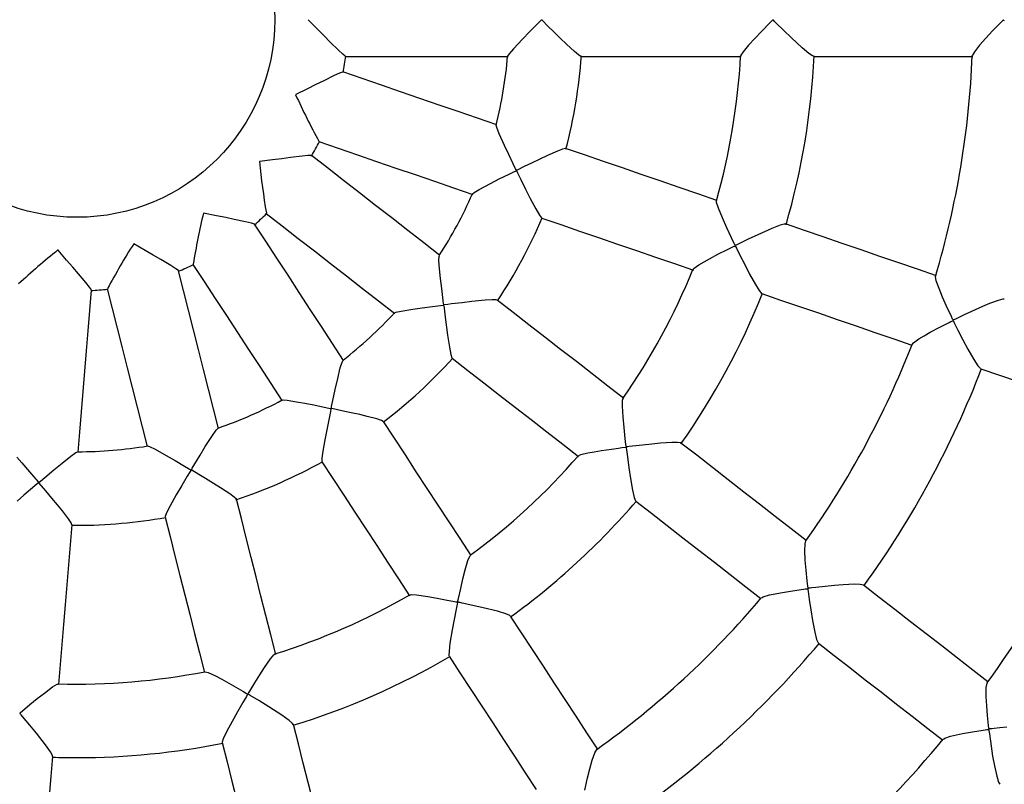
# Model space of a CAD drawing. Units: millimetres. Extents: x 284 to 2972, y 1833 to 8143.
# Drawn here: x 1616 to 1830, y 4821 to 4988 of the extents above; entities that cross this region are included whole.
import ezdxf

# ---------------------------------------------------------------- set-up
doc = ezdxf.new("R2010")
doc.units = ezdxf.units.MM
doc.layers.add('Default', color=7, linetype='Continuous')
doc.layers.add('TIPTAP', color=7, linetype='Continuous')

# ---------------------------------------------------------------- blocks, each defined once
blk = doc.blocks.new('SE7')
at = {"layer": 'TIPTAP', "color": 7, "linetype": 'Continuous'}
for p, q in [((1678.29, 4987.74), (1678.28, 4987.75)), ((1680.31, 4985.71), (1678.29, 4987.74)), ((1727.96, 4986.65), (1726.4, 4985.08)), ((1728.76, 4987.45), (1727.96, 4986.65)), ((1728.97, 4987.64), (1728.76, 4987.45)), ((1729.02, 4987.68), (1728.97, 4987.64)), ((1729.05, 4987.68), (1729.02, 4987.68)), ((1729.08, 4987.68), (1729.05, 4987.68)), ((1729.11, 4987.66), (1729.08, 4987.68)), ((1729.16, 4987.62), (1729.11, 4987.66)), ((1730.44, 4986.36), (1729.16, 4987.62)), ((1731.7, 4985.11), (1730.44, 4986.36)), ((1778.72, 4987.08), (1776.93, 4985.24)), ((1779.18, 4987.54), (1778.72, 4987.08)), ((1779.31, 4987.64), (1779.18, 4987.54)), ((1779.36, 4987.66), (1779.31, 4987.64)), ((1779.39, 4987.66), (1779.36, 4987.66)), ((1779.43, 4987.64), (1779.39, 4987.66)), ((1779.48, 4987.61), (1779.43, 4987.64)), ((1779.57, 4987.54), (1779.48, 4987.61)), ((1779.72, 4987.39), (1779.57, 4987.54)), ((1780.02, 4987.1), (1779.72, 4987.39)), ((1781.74, 4985.39), (1780.02, 4987.1)), ((1828.84, 4987.09), (1827.14, 4985.32)), ((1829.29, 4987.53), (1828.84, 4987.09)), ((1829.42, 4987.63), (1829.29, 4987.53)), ((1829.47, 4987.64), (1829.42, 4987.63)), ((1829.5, 4987.64), (1829.47, 4987.64)), ((1829.55, 4987.63), (1829.5, 4987.64)), ((1829.61, 4987.58), (1829.55, 4987.63)), ((1829.71, 4987.5), (1829.61, 4987.58)), ((1681.75, 4984.25), (1680.31, 4985.71)), ((1683.08, 4982.89), (1681.75, 4984.25)), ((1726.4, 4985.08), (1724.9, 4983.53)), ((1733.12, 4983.72), (1731.7, 4985.11)), ((1776.93, 4985.24), (1775.43, 4983.67)), ((1783.41, 4983.78), (1781.74, 4985.39)), ((1827.14, 4985.32), (1825.67, 4983.73)), ((1684.85, 4981.1), (1683.08, 4982.89)), ((1724.9, 4983.53), (1722.93, 4981.44)), ((1734.44, 4982.44), (1733.12, 4983.72)), ((1736.18, 4980.84), (1734.44, 4982.44)), ((1774.07, 4982.17), (1772.88, 4980.76)), ((1775.43, 4983.67), (1774.07, 4982.17)), ((1785.76, 4981.61), (1783.41, 4983.78)), ((1824.34, 4982.22), (1823.2, 4980.78)), ((1825.67, 4983.73), (1824.34, 4982.22)), ((1685.79, 4980.22), (1684.85, 4981.1)), ((1686.33, 4979.79), (1685.79, 4980.22)), ((1686.36, 4979.82), (1686.33, 4979.79)), ((1686.37, 4979.75), (1721.78, 4979.75)), ((1721.99, 4980.34), (1721.67, 4979.84)), ((1721.67, 4979.84), (1721.68, 4979.83)), ((1722.93, 4981.44), (1721.99, 4980.34)), ((1737.08, 4980.08), (1736.18, 4980.84)), ((1737.61, 4979.76), (1737.08, 4980.08)), ((1737.61, 4979.78), (1737.61, 4979.76)), ((1737.63, 4979.75), (1772.45, 4979.75)), ((1772.88, 4980.76), (1772.38, 4980)), ((1772.38, 4980), (1772.4, 4979.91)), ((1787.21, 4980.39), (1785.76, 4981.61)), ((1787.97, 4979.86), (1787.21, 4980.39)), ((1788.18, 4979.82), (1787.97, 4979.86)), ((1788.2, 4979.75), (1822.88, 4979.75)), ((1823.2, 4980.78), (1822.75, 4980.01)), ((1822.75, 4980.01), (1822.79, 4979.94)), ((1683.93, 4975.58), (1681.67, 4974.47)), ((1685.1, 4976.12), (1683.93, 4975.58)), ((1685.76, 4976.35), (1685.1, 4976.12)), ((1685.77, 4976.32), (1685.76, 4976.35)), ((1690, 4974.93), (1685.81, 4976.37)), ((1679.97, 4973.62), (1678.14, 4972.7)), ((1681.67, 4974.47), (1679.97, 4973.62)), ((1694.19, 4973.49), (1690, 4974.93)), ((1698.38, 4972.05), (1694.19, 4973.49)), ((1675.57, 4971.44), (1675.56, 4971.43)), ((1678.14, 4972.7), (1675.57, 4971.44)), ((1702.56, 4970.61), (1698.38, 4972.05)), ((1706.75, 4969.18), (1702.56, 4970.61)), ((1710.93, 4967.74), (1706.75, 4969.18)), ((1715.12, 4966.3), (1710.93, 4967.74)), ((1719.3, 4964.87), (1715.12, 4966.3)), ((1719.16, 4964.83), (1719.18, 4964.83)), ((1719.29, 4964.26), (1719.16, 4964.83)), ((1719.82, 4962.93), (1719.29, 4964.26)), ((1720.98, 4960.37), (1719.82, 4962.93)), ((1680.6, 4961.24), (1684.79, 4959.8)), ((1721.91, 4958.39), (1720.98, 4960.37)), ((1684.79, 4959.8), (1688.98, 4958.36)), ((1688.98, 4958.36), (1693.17, 4956.92)), ((1722.89, 4956.36), (1721.91, 4958.39)), ((1732.52, 4959.15), (1730.32, 4958.18)), ((1733.63, 4959.58), (1732.52, 4959.15)), ((1734.26, 4959.72), (1733.63, 4959.58)), ((1734.26, 4959.7), (1734.26, 4959.72)), ((1738.4, 4958.31), (1734.28, 4959.72)), ((1742.51, 4956.9), (1738.4, 4958.31)), ((1667.7, 4956.87), (1667.68, 4956.87)), ((1670.53, 4957.24), (1667.7, 4956.87)), ((1672.57, 4957.51), (1670.53, 4957.24)), ((1674.45, 4957.76), (1672.57, 4957.51)), ((1676.95, 4958.08), (1674.45, 4957.76)), ((1678.23, 4958.21), (1676.95, 4958.08)), ((1678.93, 4958.21), (1678.23, 4958.21)), ((1678.93, 4958.18), (1678.93, 4958.21)), ((1682.47, 4955.49), (1678.98, 4958.21)), ((1693.17, 4956.92), (1697.36, 4955.48)), ((1723.39, 4955.33), (1722.89, 4956.36)), ((1726.82, 4956.53), (1725.29, 4955.78)), ((1728.64, 4957.39), (1726.82, 4956.53)), ((1730.32, 4958.18), (1728.64, 4957.39)), ((1746.62, 4955.49), (1742.51, 4956.9)), ((1685.96, 4952.78), (1682.47, 4955.49)), ((1697.36, 4955.48), (1701.55, 4954.05)), ((1701.55, 4954.05), (1705.74, 4952.61)), ((1719.84, 4953.09), (1721.97, 4954.15)), ((1721.97, 4954.15), (1723.19, 4954.74)), ((1723.19, 4954.74), (1723.35, 4954.82)), ((1723.35, 4954.82), (1723.52, 4954.88)), ((1723.53, 4955.08), (1723.39, 4955.33)), ((1723.52, 4954.88), (1723.55, 4954.87)), ((1723.57, 4955.03), (1723.53, 4955.08)), ((1723.55, 4954.87), (1723.58, 4954.85)), ((1723.6, 4955.01), (1723.57, 4955.03)), ((1723.58, 4954.85), (1723.63, 4954.79)), ((1723.62, 4955.01), (1723.6, 4955.01)), ((1723.66, 4955.01), (1723.62, 4955.01)), ((1723.63, 4954.79), (1723.82, 4954.43)), ((1723.72, 4955.03), (1723.66, 4955.01)), ((1725.29, 4955.78), (1723.72, 4955.03)), ((1723.82, 4954.43), (1724.52, 4953)), ((1750.73, 4954.08), (1746.62, 4955.49)), ((1754.83, 4952.67), (1750.73, 4954.08)), ((1689.45, 4950.06), (1685.96, 4952.78)), ((1705.74, 4952.61), (1709.92, 4951.17)), ((1715.5, 4950.83), (1717.9, 4952.1)), ((1717.9, 4952.1), (1719.84, 4953.09)), ((1724.52, 4953), (1725.56, 4950.91)), ((1758.94, 4951.26), (1754.83, 4952.67)), ((1692.95, 4947.34), (1689.45, 4950.06)), ((1709.92, 4951.17), (1714.11, 4949.74)), ((1714.01, 4949.83), (1714.35, 4950.14)), ((1714.35, 4950.14), (1715.5, 4950.83)), ((1725.56, 4950.91), (1726.6, 4948.85)), ((1763.04, 4949.85), (1758.94, 4951.26)), ((1767.15, 4948.44), (1763.04, 4949.85)), ((1726.6, 4948.85), (1727.8, 4946.57)), ((1767.12, 4947.96), (1767.1, 4948.33)), ((1767.51, 4946.75), (1767.12, 4947.96)), ((1655.52, 4945.66), (1655.5, 4945.66)), ((1658.32, 4945.08), (1655.52, 4945.66)), ((1669.14, 4945.59), (1672.64, 4942.87)), ((1696.44, 4944.62), (1692.95, 4947.34)), ((1727.8, 4946.57), (1728.58, 4945.23)), ((1768.39, 4944.63), (1767.51, 4946.75)), ((1660.33, 4944.68), (1658.32, 4945.08)), ((1662.2, 4944.3), (1660.33, 4944.68)), ((1664.66, 4943.79), (1662.2, 4944.3)), ((1665.92, 4943.5), (1664.66, 4943.79)), ((1666.57, 4943.28), (1665.92, 4943.5)), ((1666.56, 4943.24), (1666.57, 4943.28)), ((1669.05, 4939.55), (1666.62, 4943.26)), ((1699.92, 4941.91), (1696.44, 4944.62)), ((1728.58, 4945.23), (1729.03, 4944.64)), ((1729.03, 4944.64), (1729.07, 4944.65)), ((1729.07, 4944.6), (1733.2, 4943.18)), ((1769.34, 4942.5), (1768.39, 4944.63)), ((1781.83, 4943.27), (1780.92, 4943.01)), ((1782.07, 4943.25), (1781.83, 4943.27)), ((1786.23, 4941.89), (1782.12, 4943.3)), ((1672.64, 4942.87), (1676.13, 4940.15)), ((1703.41, 4939.19), (1699.92, 4941.91)), ((1733.2, 4943.18), (1737.33, 4941.76)), ((1737.33, 4941.76), (1741.45, 4940.35)), ((1770.37, 4940.29), (1769.34, 4942.5)), ((1779.11, 4942.3), (1776.12, 4940.97)), ((1780.92, 4943.01), (1779.11, 4942.3)), ((1790.33, 4940.48), (1786.23, 4941.89)), ((1640.36, 4939), (1640.34, 4939.01)), ((1642.82, 4937.54), (1640.36, 4939)), ((1671.47, 4935.84), (1669.05, 4939.55)), ((1676.13, 4940.15), (1679.63, 4937.43)), ((1706.9, 4936.48), (1703.41, 4939.19)), ((1741.45, 4940.35), (1745.57, 4938.93)), ((1770.96, 4939.07), (1770.37, 4940.29)), ((1771.12, 4938.77), (1770.96, 4939.07)), ((1773.99, 4939.98), (1771.78, 4938.91)), ((1776.12, 4940.97), (1773.99, 4939.98)), ((1794.43, 4939.08), (1790.33, 4940.48)), ((1798.53, 4937.67), (1794.43, 4939.08)), ((1623.86, 4937.63), (1623.84, 4937.64)), ((1625.71, 4935.45), (1623.86, 4937.63)), ((1644.59, 4936.51), (1642.82, 4937.54)), ((1679.63, 4937.43), (1683.12, 4934.71)), ((1745.57, 4938.93), (1749.7, 4937.52)), ((1749.7, 4937.52), (1753.82, 4936.1)), ((1767.42, 4936.7), (1769.49, 4937.76)), ((1769.49, 4937.76), (1770.08, 4938.06)), ((1770.08, 4938.06), (1770.47, 4938.25)), ((1770.47, 4938.25), (1770.76, 4938.39)), ((1770.76, 4938.39), (1770.93, 4938.46)), ((1770.93, 4938.46), (1771.06, 4938.51)), ((1771.06, 4938.51), (1771.11, 4938.52)), ((1771.11, 4938.52), (1771.15, 4938.51)), ((1771.17, 4938.71), (1771.12, 4938.77)), ((1771.15, 4938.51), (1771.18, 4938.49)), ((1771.2, 4938.69), (1771.17, 4938.71)), ((1771.18, 4938.49), (1771.23, 4938.42)), ((1771.24, 4938.69), (1771.2, 4938.69)), ((1771.23, 4938.42), (1771.43, 4938.05)), ((1771.29, 4938.7), (1771.24, 4938.69)), ((1771.37, 4938.72), (1771.29, 4938.7)), ((1771.51, 4938.78), (1771.37, 4938.72)), ((1771.43, 4938.05), (1772.18, 4936.54)), ((1771.78, 4938.91), (1771.51, 4938.78)), ((1802.63, 4936.26), (1798.53, 4937.67)), ((1627.05, 4933.9), (1625.71, 4935.45)), ((1646.24, 4935.55), (1644.59, 4936.51)), ((1648.4, 4934.27), (1646.24, 4935.55)), ((1673.89, 4932.14), (1671.47, 4935.84)), ((1683.12, 4934.71), (1686.62, 4931.99)), ((1706.73, 4935.37), (1706.74, 4936.31)), ((1706.87, 4933.51), (1706.73, 4935.37)), ((1706.74, 4936.31), (1706.81, 4936.38)), ((1753.82, 4936.1), (1757.94, 4934.69)), ((1757.94, 4934.69), (1762.06, 4933.27)), ((1763.28, 4934.42), (1765.56, 4935.72)), ((1765.56, 4935.72), (1767.42, 4936.7)), ((1772.18, 4936.54), (1773.23, 4934.46)), ((1806.73, 4934.85), (1802.63, 4936.26)), ((1810.83, 4933.45), (1806.73, 4934.85)), ((1628.3, 4932.46), (1627.05, 4933.9)), ((1649.49, 4933.58), (1648.4, 4934.27)), ((1650.04, 4933.16), (1649.49, 4933.58)), ((1650.02, 4933.13), (1650.04, 4933.16)), ((1651.17, 4928.83), (1650.08, 4933.13)), ((1653.22, 4934.52), (1655.64, 4930.81)), ((1707.07, 4931.46), (1706.87, 4933.51)), ((1761.98, 4933.42), (1762.22, 4933.7)), ((1762.22, 4933.7), (1763.28, 4934.42)), ((1773.23, 4934.46), (1774.3, 4932.4)), ((1814.92, 4932.04), (1810.83, 4933.45)), ((1629.93, 4930.54), (1628.3, 4932.46)), ((1630.74, 4929.54), (1629.93, 4930.54)), ((1655.64, 4930.81), (1658.07, 4927.1)), ((1676.31, 4928.43), (1673.89, 4932.14)), ((1686.62, 4931.99), (1690.11, 4929.27)), ((1707.32, 4929.26), (1707.07, 4931.46)), ((1774.3, 4932.4), (1775.55, 4930.13)), ((1814.71, 4931.85), (1814.77, 4931.9)), ((1814.89, 4930.96), (1814.71, 4931.85)), ((1815.5, 4929.24), (1814.89, 4930.96)), ((1631.12, 4928.96), (1630.74, 4929.54)), ((1630.78, 4924.5), (1631.15, 4928.92)), ((1631.09, 4928.94), (1631.12, 4928.96)), ((1634.57, 4929.21), (1635.66, 4924.92)), ((1652.26, 4924.54), (1651.17, 4928.83)), ((1678.73, 4924.73), (1676.31, 4928.43)), ((1690.11, 4929.27), (1693.6, 4926.56)), ((1707.63, 4926.63), (1707.32, 4929.26)), ((1775.55, 4930.13), (1776.39, 4928.8)), ((1776.39, 4928.8), (1776.89, 4928.21)), ((1816.26, 4927.37), (1815.5, 4929.24)), ((1658.07, 4927.1), (1660.49, 4923.4)), ((1693.6, 4926.56), (1697.09, 4923.84)), ((1707.72, 4925.96), (1707.63, 4926.63)), ((1711.74, 4926.18), (1709.46, 4925.9)), ((1713.89, 4926.42), (1711.74, 4926.18)), ((1716.8, 4926.71), (1713.89, 4926.42)), ((1718.28, 4926.8), (1716.8, 4926.71)), ((1719.18, 4926.79), (1718.28, 4926.8)), ((1719.33, 4926.71), (1719.18, 4926.79)), ((1722.84, 4924.07), (1719.39, 4926.76)), ((1776.89, 4928.21), (1776.93, 4928.21)), ((1776.94, 4928.16), (1781.05, 4926.75)), ((1781.05, 4926.75), (1785.15, 4925.34)), ((1817.14, 4925.4), (1816.26, 4927.37)), ((1828.39, 4926.67), (1826.48, 4925.97)), ((1829.38, 4926.93), (1828.39, 4926.67)), ((1829.69, 4926.91), (1829.38, 4926.93)), ((1630.42, 4920.09), (1630.78, 4924.5)), ((1635.66, 4924.92), (1636.74, 4920.62)), ((1653.34, 4920.25), (1652.26, 4924.54)), ((1681.15, 4921.02), (1678.73, 4924.73)), ((1697.08, 4923.96), (1697.36, 4924.11)), ((1697.36, 4924.11), (1698.54, 4924.37)), ((1698.54, 4924.37), (1701.01, 4924.78)), ((1701.01, 4924.78), (1703.05, 4925.07)), ((1703.05, 4925.07), (1705.3, 4925.37)), ((1705.3, 4925.37), (1707.61, 4925.65)), ((1707.61, 4925.65), (1707.66, 4925.64)), ((1707.66, 4925.64), (1707.69, 4925.63)), ((1707.69, 4925.63), (1707.71, 4925.62)), ((1707.71, 4925.62), (1707.73, 4925.59)), ((1707.76, 4925.79), (1707.72, 4925.96)), ((1707.73, 4925.59), (1707.76, 4925.47)), ((1707.77, 4925.76), (1707.76, 4925.79)), ((1707.76, 4925.47), (1707.83, 4924.98)), ((1707.8, 4925.74), (1707.77, 4925.76)), ((1707.83, 4925.73), (1707.8, 4925.74)), ((1708.65, 4925.8), (1707.83, 4925.73)), ((1707.83, 4924.98), (1708.08, 4923)), ((1709.46, 4925.9), (1708.65, 4925.8)), ((1726.28, 4921.39), (1722.84, 4924.07)), ((1785.15, 4925.34), (1789.26, 4923.94)), ((1818.18, 4923.16), (1817.14, 4925.4)), ((1823.37, 4924.63), (1821, 4923.52)), ((1824.99, 4925.34), (1823.37, 4924.63)), ((1826.48, 4925.97), (1824.99, 4925.34)), ((1660.49, 4923.4), (1662.91, 4919.69)), ((1708.08, 4923), (1708.6, 4919.13)), ((1789.26, 4923.94), (1793.36, 4922.53)), ((1793.36, 4922.53), (1797.46, 4921.12)), ((1815.55, 4920.79), (1817.71, 4921.9)), ((1817.71, 4921.9), (1818.06, 4922.07)), ((1818.06, 4922.07), (1818.27, 4922.17)), ((1818.46, 4922.6), (1818.18, 4923.16)), ((1818.27, 4922.17), (1818.44, 4922.23)), ((1818.44, 4922.23), (1818.5, 4922.24)), ((1818.55, 4922.47), (1818.46, 4922.6)), ((1818.5, 4922.24), (1818.53, 4922.23)), ((1818.53, 4922.23), (1818.57, 4922.21)), ((1818.59, 4922.44), (1818.55, 4922.47)), ((1818.57, 4922.21), (1818.63, 4922.13)), ((1818.62, 4922.43), (1818.59, 4922.44)), ((1818.67, 4922.43), (1818.62, 4922.43)), ((1818.63, 4922.13), (1818.83, 4921.76)), ((1818.74, 4922.45), (1818.67, 4922.43)), ((1818.86, 4922.5), (1818.74, 4922.45)), ((1819.09, 4922.6), (1818.86, 4922.5)), ((1819.53, 4922.81), (1819.09, 4922.6)), ((1821, 4923.52), (1819.53, 4922.81)), ((1630.05, 4915.68), (1630.42, 4920.09)), ((1636.74, 4920.62), (1637.83, 4916.33)), ((1654.43, 4915.96), (1653.34, 4920.25)), ((1662.91, 4919.69), (1665.33, 4915.99)), ((1683.57, 4917.32), (1681.15, 4921.02)), ((1729.73, 4918.71), (1726.28, 4921.39)), ((1797.46, 4921.12), (1801.56, 4919.71)), ((1801.56, 4919.71), (1805.65, 4918.31)), ((1812.25, 4918.97), (1813.59, 4919.73)), ((1813.59, 4919.73), (1815.55, 4920.79)), ((1818.83, 4921.76), (1819.6, 4920.22)), ((1819.6, 4920.22), (1820.66, 4918.13)), ((1708.6, 4919.13), (1709, 4916.5)), ((1733.17, 4916.03), (1729.73, 4918.71)), ((1805.65, 4918.31), (1809.57, 4916.96)), ((1809.95, 4917.45), (1811.12, 4918.29)), ((1811.12, 4918.29), (1812.25, 4918.97)), ((1820.66, 4918.13), (1821.75, 4916.08)), ((1629.69, 4911.27), (1630.05, 4915.68)), ((1637.83, 4916.33), (1638.92, 4912.04)), ((1655.52, 4911.67), (1654.43, 4915.96)), ((1665.33, 4915.99), (1667.75, 4912.29)), ((1685.99, 4913.62), (1683.57, 4917.32)), ((1709, 4916.5), (1709.31, 4914.93)), ((1736.61, 4913.36), (1733.17, 4916.03)), ((1809.63, 4917.09), (1809.95, 4917.45)), ((1821.75, 4916.08), (1823.06, 4913.81)), ((1685.27, 4911.98), (1685.66, 4913.26)), ((1685.66, 4913.26), (1685.87, 4913.67)), ((1709.31, 4914.93), (1709.54, 4914.19)), ((1709.54, 4914.19), (1709.6, 4914.18)), ((1709.58, 4914.12), (1713.02, 4911.44)), ((1740.05, 4910.68), (1736.61, 4913.36)), ((1823.06, 4913.81), (1823.94, 4912.46)), ((1629.32, 4906.86), (1629.69, 4911.27)), ((1638.92, 4912.04), (1640.01, 4907.75)), ((1656.6, 4907.38), (1655.52, 4911.67)), ((1667.75, 4912.29), (1670.17, 4908.58)), ((1684.7, 4909.67), (1685.27, 4911.98)), ((1713.02, 4911.44), (1716.46, 4908.76)), ((1823.94, 4912.46), (1824.49, 4911.86)), ((1824.49, 4911.86), (1824.55, 4911.87)), ((1824.56, 4911.82), (1828.64, 4910.41)), ((1684.17, 4907.32), (1684.7, 4909.67)), ((1743.49, 4908), (1740.05, 4910.68)), ((1828.64, 4910.41), (1832.72, 4909.01)), ((1628.96, 4902.45), (1629.32, 4906.86)), ((1640.01, 4907.75), (1641.09, 4903.46)), ((1657.69, 4903.09), (1656.6, 4907.38)), ((1670.17, 4908.58), (1672.58, 4904.88)), ((1683.64, 4904.89), (1684.17, 4907.32)), ((1716.46, 4908.76), (1719.9, 4906.08)), ((1746.92, 4905.33), (1743.49, 4908)), ((1672.64, 4904.98), (1672.85, 4905.03)), ((1672.85, 4905.03), (1673.7, 4904.96)), ((1673.7, 4904.96), (1675.76, 4904.64)), ((1683.37, 4903.62), (1683.64, 4904.89)), ((1719.9, 4906.08), (1723.35, 4903.4)), ((1746.64, 4903.67), (1746.66, 4904.95)), ((1746.66, 4904.95), (1746.76, 4905.3)), ((1641.09, 4903.46), (1642.18, 4899.17)), ((1658.78, 4898.8), (1657.69, 4903.09)), ((1675.76, 4904.64), (1677.53, 4904.31)), ((1677.53, 4904.31), (1679.51, 4903.92)), ((1679.51, 4903.92), (1683.04, 4903.19)), ((1683.04, 4903.19), (1683.13, 4903.17)), ((1683.13, 4903.17), (1683.17, 4903.15)), ((1683.21, 4902.96), (1683.13, 4902.5)), ((1683.17, 4903.15), (1683.2, 4903.13)), ((1683.2, 4903.13), (1683.21, 4903.1)), ((1683.21, 4903.1), (1683.22, 4903.07)), ((1683.22, 4903.07), (1683.21, 4902.96)), ((1683.32, 4903.3), (1683.37, 4903.62)), ((1683.32, 4903.23), (1683.32, 4903.3)), ((1683.33, 4903.2), (1683.32, 4903.23)), ((1683.34, 4903.18), (1683.33, 4903.2)), ((1683.37, 4903.16), (1683.34, 4903.18)), ((1683.43, 4903.14), (1683.37, 4903.16)), ((1685.58, 4902.67), (1683.43, 4903.14)), ((1687.66, 4902.23), (1685.58, 4902.67)), ((1723.35, 4903.4), (1726.78, 4900.73)), ((1746.78, 4901.37), (1746.64, 4903.67)), ((1628.59, 4898.04), (1628.96, 4902.45)), ((1682.75, 4900.69), (1682.3, 4898.5)), ((1683.13, 4902.5), (1682.75, 4900.69)), ((1689.48, 4901.82), (1687.66, 4902.23)), ((1691.13, 4901.44), (1689.48, 4901.82)), ((1693.22, 4900.9), (1691.13, 4901.44)), ((1694.24, 4900.57), (1693.22, 4900.9)), ((1694.61, 4900.36), (1694.24, 4900.57)), ((1726.78, 4900.73), (1730.22, 4898.05)), ((1746.99, 4899.05), (1746.78, 4901.37)), ((1642.18, 4899.17), (1643.26, 4894.88)), ((1657.43, 4897.29), (1658.26, 4898.47)), ((1658.26, 4898.47), (1658.67, 4898.9)), ((1658.67, 4898.9), (1658.68, 4898.88)), ((1682.3, 4898.5), (1681.88, 4896.33)), ((1697.04, 4896.71), (1694.65, 4900.36)), ((1747.24, 4896.63), (1746.99, 4899.05)), ((1628.23, 4893.63), (1628.59, 4898.04)), ((1655.9, 4894.89), (1657.43, 4897.29)), ((1681.88, 4896.33), (1681.44, 4893.86)), ((1699.42, 4893.06), (1697.04, 4896.71)), ((1730.22, 4898.05), (1733.66, 4895.38)), ((1747.4, 4895.29), (1747.24, 4896.63)), ((1643.3, 4895.01), (1643.76, 4894.88)), ((1643.3, 4895.01), (1643.3, 4895.01)), ((1643.76, 4894.88), (1644.99, 4894.28)), ((1644.99, 4894.28), (1647.4, 4892.94)), ((1654.77, 4893.04), (1655.9, 4894.89)), ((1733.66, 4895.38), (1737.1, 4892.7)), ((1740.5, 4893.75), (1742.1, 4894.01)), ((1742.1, 4894.01), (1744.25, 4894.34)), ((1744.25, 4894.34), (1745.76, 4894.55)), ((1745.76, 4894.55), (1746.54, 4894.69)), ((1746.54, 4894.69), (1747.33, 4894.73)), ((1747.33, 4894.73), (1747.37, 4894.72)), ((1747.37, 4894.72), (1747.4, 4894.7)), ((1747.46, 4894.95), (1747.4, 4895.29)), ((1747.4, 4894.7), (1747.42, 4894.67)), ((1747.42, 4894.67), (1747.45, 4894.59)), ((1747.45, 4894.59), (1747.52, 4894.19)), ((1747.49, 4894.88), (1747.46, 4894.95)), ((1747.51, 4894.85), (1747.49, 4894.88)), ((1747.55, 4894.84), (1747.51, 4894.85)), ((1747.52, 4894.19), (1747.72, 4892.61)), ((1747.6, 4894.83), (1747.55, 4894.84)), ((1747.68, 4894.83), (1747.6, 4894.83)), ((1747.84, 4894.84), (1747.68, 4894.83)), ((1748.13, 4894.87), (1747.84, 4894.84)), ((1751.03, 4895.21), (1748.13, 4894.87)), ((1753.06, 4895.43), (1751.03, 4895.21)), ((1754.95, 4895.61), (1753.06, 4895.43)), ((1757.41, 4895.76), (1754.95, 4895.61)), ((1758.64, 4895.77), (1757.41, 4895.76)), ((1759.32, 4895.66), (1758.64, 4895.77)), ((1759.32, 4895.64), (1759.32, 4895.66)), ((1762.79, 4892.98), (1759.36, 4895.65)), ((1614.89, 4892.54), (1615.97, 4891.32)), ((1624.78, 4891.3), (1626.65, 4892.78)), ((1626.65, 4892.78), (1627.74, 4893.55)), ((1627.74, 4893.55), (1628.17, 4893.74)), ((1647.4, 4892.94), (1649.31, 4891.85)), ((1649.31, 4891.85), (1651.38, 4890.63)), ((1653.61, 4891.13), (1654.77, 4893.04)), ((1681.44, 4893.86), (1681.25, 4892.36)), ((1681.25, 4892.36), (1681.27, 4891.6)), ((1701.8, 4889.41), (1699.42, 4893.06)), ((1737.07, 4892.89), (1737.6, 4893.12)), ((1737.07, 4892.86), (1737.07, 4892.89)), ((1737.6, 4893.12), (1739.11, 4893.49)), ((1739.11, 4893.49), (1740.5, 4893.75)), ((1747.72, 4892.61), (1748.04, 4890.27)), ((1766.21, 4890.32), (1762.79, 4892.98)), ((1615.97, 4891.32), (1617.68, 4889.35)), ((1621, 4888.18), (1622.92, 4889.78)), ((1622.92, 4889.78), (1624.78, 4891.3)), ((1651.38, 4890.63), (1652.24, 4890.12)), ((1652.24, 4890.12), (1652.47, 4889.98)), ((1652.47, 4889.98), (1652.6, 4889.9)), ((1652.6, 4889.9), (1652.7, 4889.82)), ((1652.7, 4889.82), (1652.72, 4889.8)), ((1652.72, 4889.8), (1652.73, 4889.77)), ((1652.73, 4889.75), (1652.72, 4889.68)), ((1652.73, 4889.77), (1652.73, 4889.75)), ((1652.87, 4889.84), (1652.89, 4889.9)), ((1652.88, 4889.81), (1652.87, 4889.84)), ((1652.89, 4889.79), (1652.88, 4889.81)), ((1652.89, 4889.9), (1653.03, 4890.16)), ((1652.91, 4889.76), (1652.89, 4889.79)), ((1652.96, 4889.72), (1652.91, 4889.76)), ((1654.47, 4888.81), (1652.96, 4889.72)), ((1653.03, 4890.16), (1653.61, 4891.13)), ((1681.27, 4891.6), (1681.27, 4891.6)), ((1681.27, 4891.58), (1683.66, 4887.93)), ((1748.04, 4890.27), (1748.39, 4887.95)), ((1769.63, 4887.65), (1766.21, 4890.32)), ((1617.68, 4889.35), (1619.51, 4887.19)), ((1620.02, 4887.35), (1621, 4888.18)), ((1651.97, 4888.4), (1650.77, 4886.37)), ((1652.57, 4889.42), (1651.97, 4888.4)), ((1652.72, 4889.68), (1652.57, 4889.42)), ((1655.95, 4887.91), (1654.47, 4888.81)), ((1657.66, 4886.87), (1655.95, 4887.91)), ((1683.66, 4887.93), (1686.04, 4884.29)), ((1704.18, 4885.77), (1701.8, 4889.41)), ((1748.39, 4887.95), (1748.84, 4885.38)), ((1773.05, 4884.99), (1769.63, 4887.65)), ((1618.82, 4886.35), (1616.44, 4884.32)), ((1619.41, 4886.86), (1618.82, 4886.35)), ((1619.55, 4886.99), (1619.41, 4886.86)), ((1619.51, 4887.19), (1619.55, 4887.13)), ((1619.55, 4887.13), (1619.57, 4887.09)), ((1619.57, 4887.03), (1619.55, 4886.99)), ((1619.57, 4887.09), (1619.58, 4887.06)), ((1619.58, 4887.06), (1619.57, 4887.03)), ((1619.73, 4887.05), (1619.74, 4887.07)), ((1619.73, 4887.02), (1619.73, 4887.05)), ((1619.74, 4886.99), (1619.73, 4887.02)), ((1619.74, 4887.07), (1619.78, 4887.13)), ((1619.77, 4886.94), (1619.74, 4886.99)), ((1621.18, 4885.25), (1619.77, 4886.94)), ((1619.78, 4887.13), (1620.02, 4887.35)), ((1650.77, 4886.37), (1649.59, 4884.34)), ((1659.23, 4885.9), (1657.66, 4886.87)), ((1661.23, 4884.6), (1659.23, 4885.9)), ((1706.56, 4882.12), (1704.18, 4885.77)), ((1616.44, 4884.32), (1614.94, 4883.02)), ((1622.54, 4883.62), (1621.18, 4885.25)), ((1623.73, 4882.18), (1622.54, 4883.62)), ((1649.59, 4884.34), (1648.25, 4881.95)), ((1662.2, 4883.9), (1661.23, 4884.6)), ((1662.65, 4883.46), (1662.2, 4883.9)), ((1662.64, 4883.45), (1662.65, 4883.46)), ((1663.74, 4879.21), (1662.67, 4883.44)), ((1686.04, 4884.29), (1688.42, 4880.64)), ((1748.84, 4885.38), (1749.2, 4883.83)), ((1749.2, 4883.83), (1749.48, 4883.09)), ((1776.47, 4882.33), (1773.05, 4884.99)), ((1624.8, 4880.86), (1623.73, 4882.18)), ((1648.25, 4881.95), (1647.48, 4880.44)), ((1708.94, 4878.48), (1706.56, 4882.12)), ((1749.48, 4883.09), (1749.53, 4883.08)), ((1749.52, 4883.03), (1752.95, 4880.36)), ((1779.89, 4879.67), (1776.47, 4882.33)), ((1626.12, 4879.15), (1624.8, 4880.86)), ((1626.72, 4878.27), (1626.12, 4879.15)), ((1647.15, 4879.55), (1648.22, 4875.32)), ((1647.48, 4880.44), (1647.17, 4879.66)), ((1647.17, 4879.66), (1647.2, 4879.58)), ((1664.81, 4874.99), (1663.74, 4879.21)), ((1688.42, 4880.64), (1690.8, 4877)), ((1752.95, 4880.36), (1756.37, 4877.7)), ((1783.31, 4877.01), (1779.89, 4879.67)), ((1626.56, 4873.5), (1626.92, 4877.84)), ((1626.88, 4877.87), (1626.72, 4878.27)), ((1690.8, 4877), (1693.18, 4873.35)), ((1711.32, 4874.84), (1708.94, 4878.48)), ((1756.37, 4877.7), (1759.8, 4875.03)), ((1786.57, 4874.47), (1783.31, 4877.01)), ((1648.22, 4875.32), (1649.29, 4871.09)), ((1665.88, 4870.77), (1664.81, 4874.99)), ((1713.7, 4871.2), (1711.32, 4874.84)), ((1759.8, 4875.03), (1763.22, 4872.37)), ((1626.2, 4869.16), (1626.56, 4873.5)), ((1693.18, 4873.35), (1695.56, 4869.71)), ((1786.32, 4872.25), (1786.35, 4873.73)), ((1786.35, 4873.73), (1786.5, 4874.35)), ((1649.29, 4871.09), (1650.36, 4866.86)), ((1666.94, 4866.54), (1665.88, 4870.77)), ((1713.02, 4870.06), (1713.41, 4871.04)), ((1713.41, 4871.04), (1713.55, 4871.17)), ((1763.22, 4872.37), (1766.64, 4869.71)), ((1786.41, 4870.18), (1786.32, 4872.25)), ((1625.84, 4864.81), (1626.2, 4869.16)), ((1695.56, 4869.71), (1697.94, 4866.07)), ((1712.45, 4868.07), (1713.02, 4870.06)), ((1766.64, 4869.71), (1770.06, 4867.05)), ((1786.59, 4867.96), (1786.41, 4870.18)), ((1650.36, 4866.86), (1651.43, 4862.64)), ((1668.01, 4862.32), (1666.94, 4866.54)), ((1711.95, 4866.11), (1712.45, 4868.07)), ((1770.06, 4867.05), (1773.48, 4864.39)), ((1786.82, 4865.65), (1786.59, 4867.96)), ((1625.48, 4860.47), (1625.84, 4864.81)), ((1697.94, 4866.07), (1700.32, 4862.43)), ((1710.97, 4861.84), (1711.46, 4864.03)), ((1711.46, 4864.03), (1711.95, 4866.11)), ((1773.48, 4864.39), (1776.75, 4861.84)), ((1786.96, 4864.47), (1786.82, 4865.65)), ((1787.01, 4864.17), (1786.96, 4864.47)), ((1787.04, 4864.11), (1787.01, 4864.17)), ((1787.07, 4864.08), (1787.04, 4864.11)), ((1787.11, 4864.07), (1787.07, 4864.08)), ((1787.17, 4864.06), (1787.11, 4864.07)), ((1787.28, 4864.06), (1787.17, 4864.06)), ((1787.47, 4864.07), (1787.28, 4864.06)), ((1787.84, 4864.12), (1787.47, 4864.07)), ((1788.74, 4864.22), (1787.84, 4864.12)), ((1790.77, 4864.45), (1788.74, 4864.22)), ((1792.8, 4864.66), (1790.77, 4864.45)), ((1794.68, 4864.81), (1792.8, 4864.66)), ((1797.13, 4864.92), (1794.68, 4864.81)), ((1798.37, 4864.88), (1797.13, 4864.92)), ((1799.06, 4864.74), (1798.37, 4864.88)), ((1799.06, 4864.72), (1799.06, 4864.74)), ((1802.5, 4862.07), (1799.1, 4864.72)), ((1651.43, 4862.64), (1652.5, 4858.41)), ((1669.08, 4858.1), (1668.01, 4862.32)), ((1700.37, 4862.58), (1700.65, 4862.66)), ((1700.65, 4862.66), (1701.84, 4862.59)), ((1701.84, 4862.59), (1704.3, 4862.24)), ((1704.3, 4862.24), (1706.3, 4861.9)), ((1706.3, 4861.9), (1708.5, 4861.48)), ((1776.85, 4861.94), (1777.26, 4862.18)), ((1777.26, 4862.18), (1778.63, 4862.59)), ((1778.63, 4862.59), (1781.42, 4863.15)), ((1781.42, 4863.15), (1783.61, 4863.51)), ((1783.61, 4863.51), (1786.01, 4863.86)), ((1786.01, 4863.86), (1786.41, 4863.91)), ((1786.41, 4863.91), (1786.65, 4863.94)), ((1786.65, 4863.94), (1786.85, 4863.94)), ((1786.85, 4863.94), (1786.9, 4863.93)), ((1786.9, 4863.93), (1786.93, 4863.91)), ((1786.93, 4863.91), (1786.96, 4863.88)), ((1786.96, 4863.88), (1786.99, 4863.79)), ((1786.99, 4863.79), (1787.06, 4863.36)), ((1787.06, 4863.36), (1787.29, 4861.63)), ((1805.9, 4859.42), (1802.5, 4862.07)), ((1625.12, 4856.13), (1625.48, 4860.47)), ((1708.5, 4861.48), (1709.71, 4861.24)), ((1709.71, 4861.24), (1710.11, 4861.16)), ((1710.11, 4861.16), (1710.39, 4861.1)), ((1710.39, 4861.1), (1710.55, 4861.06)), ((1710.69, 4860.6), (1710.46, 4859.48)), ((1710.55, 4861.06), (1710.63, 4861.03)), ((1710.63, 4861.03), (1710.68, 4861)), ((1710.68, 4861), (1710.71, 4860.98)), ((1710.73, 4860.89), (1710.69, 4860.6)), ((1710.71, 4860.98), (1710.72, 4860.94)), ((1710.72, 4860.94), (1710.73, 4860.89)), ((1710.86, 4861.28), (1710.97, 4861.84)), ((1710.86, 4861.14), (1710.86, 4861.28)), ((1710.87, 4861.09), (1710.86, 4861.14)), ((1710.89, 4861.07), (1710.87, 4861.09)), ((1710.92, 4861.04), (1710.89, 4861.07)), ((1710.98, 4861.01), (1710.92, 4861.04)), ((1711.09, 4860.98), (1710.98, 4861.01)), ((1711.31, 4860.93), (1711.09, 4860.98)), ((1711.75, 4860.83), (1711.31, 4860.93)), ((1714.12, 4860.32), (1711.75, 4860.83)), ((1716.37, 4859.81), (1714.12, 4860.32)), ((1719.46, 4859.03), (1716.37, 4859.81)), ((1787.29, 4861.63), (1787.62, 4859.32)), ((1652.5, 4858.41), (1653.57, 4854.19)), ((1670.15, 4853.89), (1669.08, 4858.1)), ((1710.46, 4859.48), (1710.01, 4857.24)), ((1721.26, 4858.49), (1719.46, 4859.03)), ((1722.11, 4858.14), (1721.26, 4858.49)), ((1722.24, 4858), (1722.11, 4858.14)), ((1724.69, 4854.38), (1722.32, 4858.01)), ((1787.62, 4859.32), (1787.98, 4857.03)), ((1809.3, 4856.78), (1805.9, 4859.42)), ((1624.76, 4851.79), (1625.12, 4856.13)), ((1710.01, 4857.24), (1709.59, 4854.99)), ((1787.98, 4857.03), (1788.48, 4854.47)), ((1812.7, 4854.13), (1809.3, 4856.78)), ((1653.57, 4854.19), (1654.64, 4849.97)), ((1671.22, 4849.67), (1670.15, 4853.89)), ((1709.59, 4854.99), (1709.11, 4852.11)), ((1727.07, 4850.74), (1724.69, 4854.38)), ((1788.48, 4854.47), (1788.88, 4852.91)), ((1816.1, 4851.49), (1812.7, 4854.13)), ((1624.4, 4847.46), (1624.76, 4851.79)), ((1709.11, 4852.11), (1708.91, 4850.35)), ((1788.88, 4852.91), (1789.2, 4852.17)), ((1789.2, 4852.17), (1789.26, 4852.16)), ((1789.25, 4852.11), (1792.66, 4849.45)), ((1819.49, 4848.85), (1816.1, 4851.49)), ((1654.64, 4849.97), (1655.71, 4845.75)), ((1670.08, 4848.66), (1670.82, 4849.57)), ((1670.82, 4849.57), (1671.07, 4849.72)), ((1708.91, 4850.35), (1708.9, 4849.42)), ((1708.9, 4849.42), (1708.97, 4849.32)), ((1708.92, 4849.26), (1711.29, 4845.63)), ((1729.44, 4847.11), (1727.07, 4850.74)), ((1792.66, 4849.45), (1796.07, 4846.8)), ((1624.04, 4843.12), (1624.4, 4847.46)), ((1668.79, 4846.8), (1670.08, 4848.66)), ((1731.81, 4843.48), (1729.44, 4847.11)), ((1822.88, 4846.21), (1819.49, 4848.85)), ((1655.81, 4845.86), (1655.84, 4845.9)), ((1655.84, 4845.9), (1656.52, 4845.69)), ((1656.52, 4845.69), (1658.09, 4844.96)), ((1658.09, 4844.96), (1659.46, 4844.24)), ((1666.67, 4843.48), (1667.74, 4845.19)), ((1667.74, 4845.19), (1668.79, 4846.8)), ((1711.29, 4845.63), (1713.67, 4842)), ((1796.07, 4846.8), (1799.47, 4844.15)), ((1826.12, 4843.69), (1822.88, 4846.21)), ((1620.89, 4841.26), (1622.68, 4842.57)), ((1622.68, 4842.57), (1623.66, 4843.16)), ((1623.66, 4843.16), (1623.91, 4843.21)), ((1659.46, 4844.24), (1661.01, 4843.39)), ((1661.01, 4843.39), (1664.04, 4841.66)), ((1665.57, 4841.68), (1666.67, 4843.48)), ((1734.18, 4839.85), (1731.81, 4843.48)), ((1799.47, 4844.15), (1802.88, 4841.5)), ((1825.79, 4842.44), (1825.95, 4843.41)), ((1825.95, 4843.41), (1826.03, 4843.48)), ((1619.36, 4840.06), (1620.89, 4841.26)), ((1664.04, 4841.66), (1664.42, 4841.44)), ((1664.86, 4840.53), (1664.07, 4839.19)), ((1664.42, 4841.44), (1664.72, 4841.26)), ((1664.72, 4841.26), (1664.89, 4841.15)), ((1665.04, 4840.87), (1664.86, 4840.53)), ((1664.89, 4841.15), (1665.02, 4841.05)), ((1665.02, 4841.05), (1665.05, 4841.01)), ((1665.07, 4840.95), (1665.04, 4840.87)), ((1665.05, 4841.01), (1665.06, 4840.98)), ((1665.06, 4840.98), (1665.07, 4840.95)), ((1665.25, 4841.09), (1665.3, 4841.22)), ((1665.25, 4841.05), (1665.25, 4841.09)), ((1665.26, 4841.01), (1665.25, 4841.05)), ((1665.28, 4840.98), (1665.26, 4841.01)), ((1665.34, 4840.93), (1665.28, 4840.98)), ((1665.3, 4841.22), (1665.57, 4841.68)), ((1665.43, 4840.86), (1665.34, 4840.93)), ((1665.63, 4840.74), (1665.43, 4840.86)), ((1667.52, 4839.6), (1665.63, 4840.74)), ((1713.67, 4842), (1716.04, 4838.37)), ((1802.88, 4841.5), (1806.28, 4838.86)), ((1825.78, 4840.48), (1825.79, 4842.44)), ((1825.87, 4838.5), (1825.78, 4840.48)), ((1616.11, 4837.4), (1617.76, 4838.77)), ((1617.76, 4838.77), (1619.36, 4840.06)), ((1664.07, 4839.19), (1662.88, 4837.14)), ((1669.75, 4838.23), (1667.52, 4839.6)), ((1716.04, 4838.37), (1718.41, 4834.75)), ((1736.55, 4836.22), (1734.18, 4839.85)), ((1806.28, 4838.86), (1809.68, 4836.21)), ((1826.03, 4836.4), (1825.87, 4838.5)), ((1615.59, 4836.87), (1615.6, 4836.9)), ((1615.61, 4836.83), (1615.59, 4836.87)), ((1615.6, 4836.9), (1615.61, 4836.94)), ((1615.61, 4836.94), (1615.7, 4837.04)), ((1615.64, 4836.77), (1615.61, 4836.83)), ((1615.71, 4836.67), (1615.64, 4836.77)), ((1615.7, 4837.04), (1616.11, 4837.4)), ((1615.85, 4836.49), (1615.71, 4836.67)), ((1616.15, 4836.13), (1615.85, 4836.49)), ((1662.88, 4837.14), (1661.72, 4835.08)), ((1672.53, 4836.43), (1669.75, 4838.23)), ((1674.14, 4835.28), (1672.53, 4836.43)), ((1738.92, 4832.59), (1736.55, 4836.22)), ((1809.68, 4836.21), (1813.08, 4833.56)), ((1826.26, 4834.19), (1826.03, 4836.4)), ((1617.7, 4834.28), (1616.15, 4836.13)), ((1619.16, 4832.5), (1617.7, 4834.28)), ((1661.72, 4835.08), (1660.51, 4832.79)), ((1674.88, 4834.65), (1674.14, 4835.28)), ((1675.01, 4834.42), (1674.88, 4834.65)), ((1676.15, 4830.21), (1675.08, 4834.41)), ((1718.41, 4834.75), (1720.77, 4831.12)), ((1826.34, 4833.62), (1826.26, 4834.19)), ((1621.12, 4829.99), (1619.16, 4832.5)), ((1660.51, 4832.79), (1659.82, 4831.32)), ((1741.2, 4829.12), (1738.92, 4832.59)), ((1813.08, 4833.56), (1816.29, 4831.06)), ((1817.99, 4831.85), (1820.63, 4832.46)), ((1820.63, 4832.46), (1822.75, 4832.84)), ((1822.75, 4832.84), (1825.08, 4833.2)), ((1825.08, 4833.2), (1825.56, 4833.26)), ((1825.56, 4833.26), (1825.88, 4833.3)), ((1825.88, 4833.3), (1826.21, 4833.32)), ((1826.21, 4833.32), (1826.25, 4833.3)), ((1826.25, 4833.3), (1826.28, 4833.28)), ((1826.28, 4833.28), (1826.31, 4833.24)), ((1826.31, 4833.24), (1826.35, 4833.07)), ((1826.37, 4833.51), (1826.34, 4833.62)), ((1826.35, 4833.07), (1826.45, 4832.4)), ((1826.4, 4833.48), (1826.37, 4833.51)), ((1826.43, 4833.46), (1826.4, 4833.48)), ((1826.48, 4833.44), (1826.43, 4833.46)), ((1826.45, 4832.4), (1826.81, 4829.69)), ((1826.56, 4833.44), (1826.48, 4833.44)), ((1826.7, 4833.45), (1826.56, 4833.44)), ((1826.97, 4833.47), (1826.7, 4833.45)), ((1827.48, 4833.53), (1826.97, 4833.47)), ((1828.7, 4833.68), (1827.48, 4833.53)), ((1830.28, 4833.85), (1828.7, 4833.68)), ((1622.2, 4828.46), (1621.12, 4829.99)), ((1659.57, 4830.47), (1660.64, 4826.27)), ((1659.82, 4831.32), (1659.58, 4830.56)), ((1659.58, 4830.56), (1659.62, 4830.51)), ((1677.21, 4826), (1676.15, 4830.21)), ((1720.77, 4831.12), (1723.14, 4827.5)), ((1816.46, 4831.2), (1816.73, 4831.41)), ((1816.73, 4831.41), (1817.99, 4831.85)), ((1622.66, 4827.66), (1622.2, 4828.46)), ((1622.67, 4827.47), (1622.66, 4827.66)), ((1740.08, 4826.62), (1740.64, 4828.25)), ((1740.64, 4828.25), (1741.03, 4828.98)), ((1741.03, 4828.98), (1741.08, 4828.98)), ((1826.81, 4829.69), (1827.15, 4827.52)), ((1622.38, 4823.11), (1622.74, 4827.44)), ((1660.64, 4826.27), (1661.7, 4822.07)), ((1678.28, 4821.79), (1677.21, 4826)), ((1723.14, 4827.5), (1725.51, 4823.88)), ((1739.57, 4824.79), (1740.08, 4826.62)), ((1827.15, 4827.52), (1827.54, 4825.4)), ((1725.51, 4823.88), (1727.87, 4820.26)), ((1739.06, 4822.81), (1739.57, 4824.79)), ((1827.54, 4825.4), (1828.04, 4823.19)), ((1622.02, 4818.78), (1622.38, 4823.11)), ((1661.7, 4822.07), (1662.77, 4817.87)), ((1679.34, 4817.59), (1678.28, 4821.79)), ((1738.43, 4820.09), (1739.06, 4822.81)), ((1828.04, 4823.19), (1828.46, 4821.88)), ((1828.46, 4821.88), (1828.76, 4821.43))]:
    blk.add_line(p, q, dxfattribs=at)
for radius in [420, 43]:
    blk.add_circle((1628, 4987.75), radius, dxfattribs=at)
for centre, radius, start, end in [((1628, 4987.75), 59, 348.7504, 352.299), ((1628, 4987.75), 94, 345.8862, 355.1674), ((1628, 4987.75), 110, 345.1566, 355.8974), ((1628, 4987.75), 144.55, 344.1748, 356.892), ((1628, 4987.75), 160.55, 343.8619, 357.1883), ((1628, 4987.75), 194.89, 343.349, 357.7035), ((1822.67, 5038.62), 161.74, 204.5486, 208.5557), ((1628, 4987.75), 59, 329.8054, 333.2909), ((1828.65, 4972.66), 161.74, 185.6013, 189.6083), ((1628, 4987.75), 94, 326.9011, 336.207), ((1812.87, 4908.33), 161.74, 166.6539, 170.6609), ((1628, 4987.75), 59, 310.8591, 314.343), ((1628, 4987.75), 110, 326.2376, 336.9336), ((1777.07, 4852.6), 161.75, 147.7066, 151.7135), ((1725.1, 4811.52), 161.74, 128.7592, 132.7661), ((1628, 4987.75), 59, 291.9122, 295.3986), ((1628, 4987.75), 144.55, 325.2291, 337.9254), ((1628, 4987.75), 59, 272.9653, 276.4529), ((1628, 4987.75), 160.55, 324.9085, 338.237), ((1628, 4987.75), 94, 307.9998, 317.2767), ((1628, 4987.75), 194.89, 324.4215, 338.7404), ((1628, 4987.75), 110, 307.2608, 317.9832), ((1628, 4987.75), 210.89, 324.2793, 338.9133), ((1628, 4987.75), 94, 289.045, 298.3398), ((1628, 4987.75), 244.96, 323.9257, 339.2327), ((1628, 4987.75), 500, 190.1025, 270), ((1628, 4987.75), 500, 270, 349.8975), ((1628, 4987.75), 94, 270.103, 279.367), ((1628, 4987.75), 144.55, 306.273, 318.9797), ((1628, 4987.75), 110, 288.3132, 299.0467), ((1628, 4987.75), 160.55, 305.9704, 319.2887), ((1628, 4987.75), 110, 270, 280.0819), ((1628, 4987.75), 110, 269.366, 270), ((1628, 4987.75), 144.55, 287.328, 300.0361), ((1628, 4987.75), 194.89, 305.4585, 319.793), ((1628, 4987.75), 210.89, 305.332, 319.9661), ((1628, 4987.75), 160.55, 287.0188, 300.3372), ((1628, 4987.75), 144.55, 268.3817, 281.09), ((1628, 4987.75), 160.55, 270, 281.3927), ((1628, 4987.75), 244.96, 304.9794, 320.2823), ((1628, 4987.75), 160.55, 268.0762, 270)]:
    blk.add_arc(centre, radius, start, end, dxfattribs=at)
blk = doc.blocks.new('SE6')
at = {"layer": 'Default'}
blk.add_blockref('SE7', (0, 0), dxfattribs=at)
blk = doc.blocks.new('SE3')
blk.add_blockref('SE6', (0, 0))
blk = doc.blocks.new('SE2')
at = {"layer": 'Default'}
blk.add_blockref('SE3', (0, 0), dxfattribs=at)
blk = doc.blocks.new('SE1')
blk.add_blockref('SE2', (0, 0))
blk = doc.blocks.new('SE')
at = {"layer": 'Default'}
blk.add_blockref('SE1', (0, 0), dxfattribs=at)

msp = doc.modelspace()

# ---------------------------------------------------------------- block references
msp.add_blockref('SE', (0, 0))

doc.saveas('drawing.dxf')
